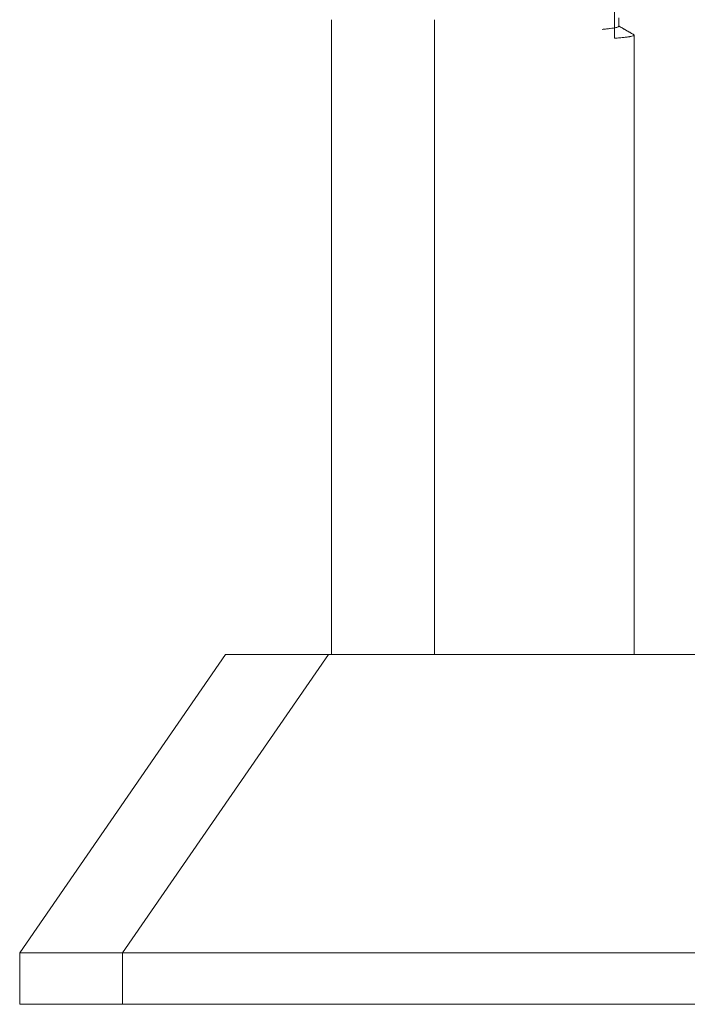
# Model space of a CAD drawing. Units: millimetres. Extents: x 6 to 835, y 6 to 588.
# Drawn here: x 246 to 251, y 157 to 165 of the extents above; entities that cross this region are included whole.
import ezdxf

# ---------------------------------------------------------------- set-up
doc = ezdxf.new("R2010")
doc.units = ezdxf.units.MM
doc.layers.add('1', color=7, linetype='Continuous', true_color=0xffffff)

msp = doc.modelspace()

# ---------------------------------------------------------------- linework, layer by layer
at = {"layer": '1', "color": 18, "linetype": 'Continuous', "lineweight": 18}
for p, q in [((248.6115, 164.9045), (248.6115, 159.7606)), ((249.4449, 164.9045), (249.4449, 159.7606)), ((250.9016, 164.7539), (250.9016, 164.9663)), ((250.9365, 164.8517), (250.9365, 164.9185)), ((251.0615, 159.7606), (251.0615, 164.7796)), ((247.7532, 159.7606), (246.0865, 157.3439)), ((248.5865, 159.7606), (246.9199, 157.3439)), ((248.6115, 159.7606), (247.7532, 159.7606)), ((251.9199, 159.7606), (248.5865, 159.7606)), ((246.0865, 157.3439), (246.0865, 156.9272)), ((246.9197, 157.3439), (246.0865, 157.3439)), ((246.9199, 157.3439), (246.9199, 156.9272)), ((253.5865, 157.3439), (246.9199, 157.3439)), ((246.9197, 156.9272), (246.0865, 156.9272)), ((253.5865, 156.9272), (246.9199, 156.9272))]:
    msp.add_line(p, q, dxfattribs=at)
for points, knots in [([(250.8013, 164.8259), (250.8143, 164.8271), (250.8263, 164.8282), (250.8487, 164.8305), (250.8589, 164.8317), (250.8776, 164.8341), (250.886, 164.8353), (250.8973, 164.8373), (250.9009, 164.8379), (250.9075, 164.8393), (250.9105, 164.84), (250.9189, 164.842), (250.9281, 164.8448), (250.9332, 164.8475), (250.936, 164.8499), (250.9366, 164.8509), (250.9365, 164.8519)], [0, 0, 0, 0, 0.147406, 0.147406, 0.294811, 0.294811, 0.442217, 0.442217, 0.51592, 0.51592, 0.589623, 0.589623, 0.737028, 0.884434, 0.884434, 1, 1, 1, 1]), ([(250.9016, 164.7539), (250.9171, 164.7551), (250.9314, 164.7563), (250.9579, 164.7587), (250.9701, 164.7599), (250.9923, 164.7624), (251.0023, 164.7636), (251.0157, 164.7656), (251.0199, 164.7662), (251.0257, 164.7672), (251.0276, 164.7676), (251.0312, 164.7682), (251.0329, 164.7685), (251.0412, 164.7702), (251.0519, 164.7729), (251.0578, 164.7756), (251.0614, 164.7782), (251.0619, 164.7795), (251.0611, 164.781), (251.0609, 164.7813), (251.0602, 164.782), (251.0594, 164.7826), (251.0583, 164.7832), (251.0577, 164.7835)], [0, 0, 0, 0, 0.129132, 0.129132, 0.258264, 0.258264, 0.387397, 0.387397, 0.451963, 0.451963, 0.484246, 0.484246, 0.516529, 0.516529, 0.645661, 0.774793, 0.774793, 0.903926, 0.903926, 0.936209, 0.936209, 0.968492, 1, 1, 1, 1])]:
    msp.add_open_spline(points, degree=3, knots=knots, dxfattribs=at)
msp.add_open_spline([(251.0601, 164.7821), (250.9983, 164.8179), (250.9365, 164.8537)], degree=2, dxfattribs=at)

doc.saveas('drawing.dxf')
